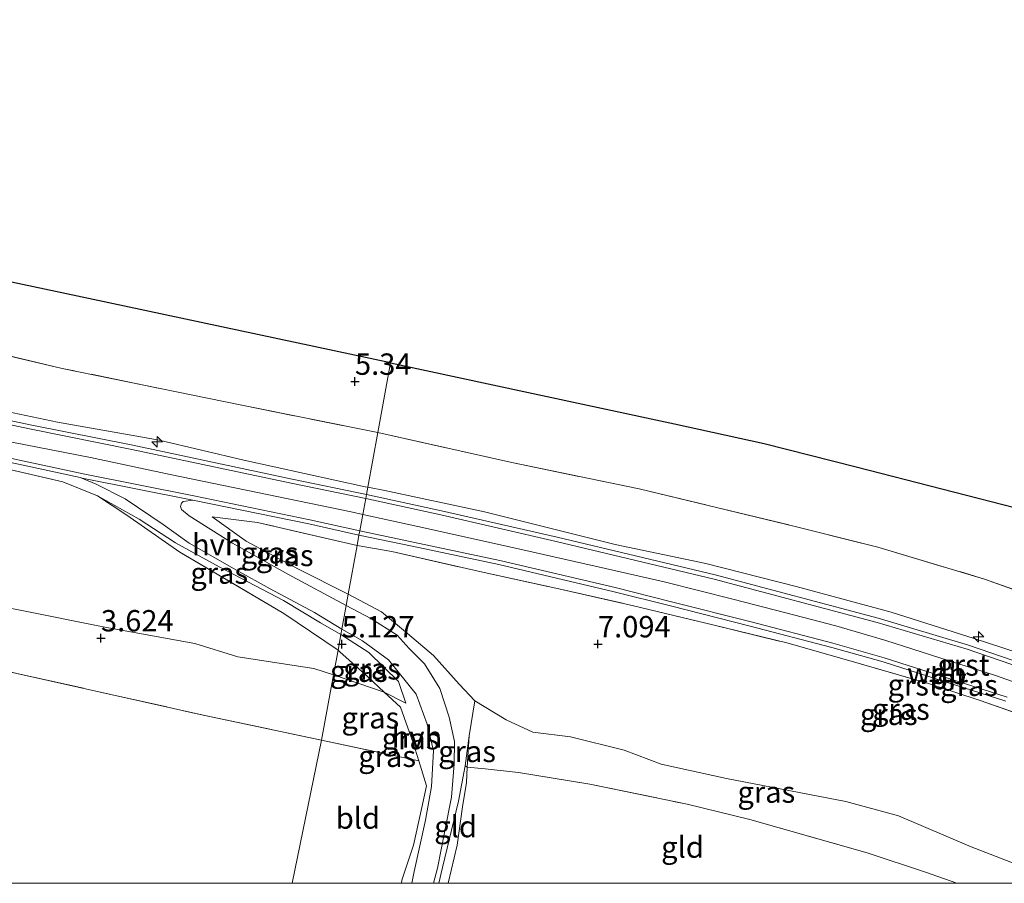
# Model space of a CAD drawing. Units: metres. Extents: x 140000 to 147098, y 443750 to 446931.
# Drawn here: x 145158 to 145273, y 443750 to 443851 of the extents above; entities that cross this region are included whole.
import ezdxf
from ezdxf.enums import TextEntityAlignment as Align

# ---------------------------------------------------------------- set-up
doc = ezdxf.new("R2010")
doc.units = ezdxf.units.M
doc.linetypes.add('IE-TERREINAFSCHEIDING', pattern=[10, 8, -2])
doc.layers.get('0').update_dxf_attribs({"lineweight": 25})
for name, color, linetype, lineweight in [('B-ME-AL-OVERIG-S-B1', 7, 'Continuous', 18), ('B-ME-GW-HOOGTEPUNT-S-B1', 10, 'Continuous', 25), ('B-ME-GW-KRUINLIJN-L-B1', 93, 'Continuous', 18), ('B-ME-GW-TEENLIJN-L-B1', 93, 'Continuous', 18), ('B-ME-IE-GRASLAND-GV-B6', 93, 'Continuous', 18), ('B-ME-IE-GRONDWERKLIJN-GROND_INGERICHT-GV-B6', 253, 'Continuous', 18), ('B-ME-IE-HULPGEOMETRIE-L-B1', 53, 'Continuous', 18), ('B-ME-IE-TERREINAFSCHEIDING-DOORGANG-L-B1', 8, 'IE-TERREINAFSCHEIDING-KUNSTMATIG-OPEN', 18), ('B-ME-IE-TERREINAFSCHEIDING-RASTERHEKWERK-L-B1', 8, 'IE-TERREINAFSCHEIDING', 18), ('B-ME-KG-KADASTRAAL-OPNAMEDTMGRENS-L-B1', 10, 'Continuous', 25), ('B-ME-VH-VERH_SOORT-BITUMEN-GV-B6', 8, 'IE-TERREINAFSCHEIDING-NATUURLIJK-HOUTWAL', 18), ('B-ME-VH-VERH_SOORT-GV-B6', 8, 'Continuous', 18), ('B-ME-VH-VERH_SOORT-HALF_VERHARDING-GV-B6', 8, 'IE-TERREINAFSCHEIDING-NATUURLIJK-HOUTWAL', 18)]:
    doc.layers.add(name, color=color, linetype=linetype, lineweight=lineweight)
doc.styles.add('NLCS-ISO', font='NLCS-ISO.TTF')
doc.linetypes.add('IE-TERREINAFSCHEIDING-KUNSTMATIG-OPEN', pattern='A,7,-1.5,[67,NLCS.SHX,S=0.75,R=0,X=0,Y=0],-1.5', length=10)
doc.linetypes.add('IE-TERREINAFSCHEIDING-NATUURLIJK-HOUTWAL', pattern='A,7,-1.5,[67,NLCS.SHX,S=0.75,R=45,X=0,Y=0],-1.5,7,-1.5,[70,NLCS.SHX,S=0.75,R=0,X=0,Y=0],-1.5', length=20)

# ---------------------------------------------------------------- blocks, each defined once
blk = doc.blocks.new('hecto')
for p, q in [((0, 0.625), (-0.625, 0)), ((0, -0.625), (0, 0.625)), ((-0.625, 0), (0.625, 0)), ((0.625, 0), (0, -0.625))]:
    blk.add_line(p, q)
blk = doc.blocks.new('hoogtepunt')
for p, q in [((-0.5, 0), (0.5, 0)), ((0, 0.5), (0, -0.5))]:
    blk.add_line(p, q)

msp = doc.modelspace()

# ---------------------------------------------------------------- linework, layer by layer
at = {"layer": 'B-ME-GW-KRUINLIJN-L-B1'}
for points in [[(145051.569, 443830.974, 8.428), (145052.373, 443829.916, 8.671), (145053.677, 443829.324, 8.817), (145057.415, 443828.409, 8.802), (145063.022, 443826.925, 8.861), (145067.53, 443825.84, 8.802), (145074.053, 443824.363, 8.782), (145079.832, 443822.932, 8.782), (145088.047, 443820.778, 8.857), (145094.513, 443819.274, 8.865), (145104.668, 443816.761, 8.921), (145112.319, 443814.879, 8.941), (145123.735, 443812.289, 8.976), (145133.015, 443810.039, 9), (145143.549, 443807.864, 8.976), (145152.353, 443806.042, 8.96), (145162.055, 443804.014, 8.933), (145170.675, 443802.485, 8.941), (145173.964, 443801.901, 8.996), (145183.855, 443799.537, 8.937), (145198.061, 443796.444, 8.925), (145198.384, 443796.375, 8.924)], [(145156.681, 443801.67, 9.032), (145165.927, 443799.856, 9.032), (145175.238, 443797.887, 9.052), (145184.154, 443796.04, 9.036), (145196.446, 443793.519, 8.98), (145197.806, 443793.209, 8.97)], [(145198.384, 443796.375, 8.924), (145200.389, 443796.017, 8.879), (145212.051, 443793.502, 8.867), (145227.373, 443789.688, 8.95), (145237.99, 443787.442, 8.994), (145248.558, 443784.76, 8.998), (145259.687, 443781.767, 9.077), (145269.426, 443778.68, 9.164), (145281.639, 443774.685, 9.184), (145297.697, 443768.312, 9.184), (145303.318, 443765.897, 9.109), (145314.059, 443761.265, 9.089), (145321.762, 443757.788, 9.085), (145329.074, 443754.258, 9.149), (145339.3685, 443750, 9.1012)], [(145198.384, 443796.375, 8.924), (145200.389, 443796.017, 8.879), (145212.051, 443793.502, 8.867), (145227.373, 443789.688, 8.95), (145237.99, 443787.442, 8.994), (145248.558, 443784.76, 8.998), (145259.687, 443781.767, 9.077), (145269.426, 443778.68, 9.164), (145281.639, 443774.685, 9.184), (145297.697, 443768.312, 9.184), (145303.318, 443765.897, 9.109), (145314.059, 443761.265, 9.089), (145321.762, 443757.788, 9.085), (145329.074, 443754.258, 9.149), (145339.3685, 443750, 9.1012)], [(145195.242, 443779.145, 6.231), (145192.863, 443780.508, 6.511), (145188.503, 443783.129, 6.995), (145180.983, 443787.063, 7.841), (145175.851, 443789.892, 8.341), (145171.625, 443792.643, 8.829), (145166.738, 443795.364, 8.913)], [(145197.806, 443793.209, 8.97), (145197.8095, 443793.2082, 8.97), (145205.147, 443791.603, 8.927), (145216.558, 443789.053, 8.95), (145226.229, 443786.873, 8.942), (145233.096, 443785.29, 8.938), (145241.145, 443783.26, 9.01), (145247.338, 443781.659, 9.03), (145253.2, 443780.153, 9.022), (145259.055, 443778.438, 8.986), (145265.378, 443776.395, 9.01), (145271.81, 443774.364, 9.085), (145277.692, 443772.299, 9.073), (145282.844, 443770.419, 9.073), (145288.522, 443768.281, 9.049), (145294.471, 443766.037, 9.057), (145299.4, 443763.811, 9.053), (145308.122, 443759.937, 9.109), (145314.117, 443757.367, 9.069), (145322.287, 443753.671, 9.093), (145330.279, 443750, 9.115)], [(145197.806, 443793.209, 8.97), (145197.8095, 443793.2082, 8.97), (145205.147, 443791.603, 8.927), (145216.558, 443789.053, 8.95), (145226.229, 443786.873, 8.942), (145233.096, 443785.29, 8.938), (145241.145, 443783.26, 9.01), (145247.338, 443781.659, 9.03), (145253.2, 443780.153, 9.022), (145259.055, 443778.438, 8.986), (145265.378, 443776.395, 9.01), (145271.81, 443774.364, 9.085), (145277.692, 443772.299, 9.073), (145282.844, 443770.419, 9.073), (145288.522, 443768.281, 9.049), (145294.471, 443766.037, 9.057), (145299.4, 443763.811, 9.053), (145308.122, 443759.937, 9.109), (145314.117, 443757.367, 9.069), (145322.287, 443753.671, 9.093), (145330.279, 443750, 9.115)], [(145202.858, 443771.089, 4.743), (145201.982, 443773.628, 5.23), (145198.504, 443777.028, 5.714), (145195.242, 443779.145, 6.231)]]:
    msp.add_polyline3d(points, dxfattribs=at)
at = {"layer": 'B-ME-GW-TEENLIJN-L-B1'}
for p, q in [((145200.303, 443772.385, 4.361), (145194.38, 443774.419, 3.684)), ((145202.858, 443771.089, 4.743), (145200.303, 443772.385, 4.361)), ((145210.046, 443763.609, 4.327), (145210.246, 443767.283, 4.715))]:
    msp.add_line(p, q, dxfattribs=at)
for points in [[(145194.38, 443774.419, 3.684), (145192.083, 443775.144, 3.656), (145183.152, 443776.537, 3.486), (145178.113, 443778.101, 3.451), (145167.573, 443780.014, 3.511), (145157.682, 443781.977, 3.571), (145147.191, 443784.014, 3.626), (145129.659, 443790.398, 3.625), (145121.95, 443792.009, 3.788), (145104.115, 443794.295, 3.693), (145084.035, 443800.416, 3.594), (145069.027, 443804.358, 3.594), (145050.085, 443808.794, 3.697), (145026.865, 443813.379, 3.697), (145009.407, 443817.359, 3.693), (144992.705, 443818.88, 3.602), (144975.275, 443817.245, 3.316)], [(145210.928, 443771.367, 5.072), (145214.588, 443769.147, 4.049), (145217.725, 443767.715, 3.676), (145222.111, 443767.136, 3.6), (145228.413, 443765.59, 3.493), (145232.751, 443763.968, 3.517), (145240.414, 443762.279, 3.632), (145254.368, 443759.586, 3.672), (145260.532, 443757.889, 3.66), (145269.044, 443754.275, 3.66), (145280.0865, 443750, 3.6758)], [(145210.928, 443771.367, 5.072), (145214.588, 443769.147, 4.049), (145217.725, 443767.715, 3.676), (145222.111, 443767.136, 3.6), (145228.413, 443765.59, 3.493), (145232.751, 443763.968, 3.517), (145240.414, 443762.279, 3.632), (145254.368, 443759.586, 3.672), (145260.532, 443757.889, 3.66), (145269.044, 443754.275, 3.66), (145280.0865, 443750, 3.6758)], [(145207.8193, 443750, 3.5945), (145208.862, 443754.458, 3.668), (145209.49, 443758.959, 3.902), (145209.948, 443761.804, 4.136), (145210.046, 443763.609, 4.327)], [(145207.8193, 443750, 3.5945), (145208.862, 443754.458, 3.668), (145209.49, 443758.959, 3.902), (145209.948, 443761.804, 4.136), (145210.046, 443763.609, 4.327)]]:
    msp.add_polyline3d(points, dxfattribs=at)
at = {"layer": 'B-ME-IE-GRASLAND-GV-B6'}
for points in [[(145199.554, 443802.792, 6.225), (145183.64, 443805.996, 6.253), (145162.586, 443810.31, 6.221), (145141.339, 443815.303, 6.138), (145118.438, 443820.345, 6.185), (145093.236, 443826.187, 6.193), (145080.581, 443829.521, 6.302), (145081.11, 443833.561, 5.804), (145081.723, 443836.249, 5.522), (145081.848, 443836.556, 5.45), (145082.691, 443837.095, 5.375), (145106.762, 443831.061, 4.815), (145134.187, 443825.165, 4.931), (145165.678, 443818.484, 4.931), (145201.04, 443810.946, 4.891), (145199.554, 443802.792, 6.225)], [(145195.242, 443779.145, 6.231), (145192.863, 443780.508, 6.511), (145188.503, 443783.129, 6.995), (145180.983, 443787.063, 7.841), (145175.851, 443789.892, 8.341), (145171.625, 443792.643, 8.829), (145166.738, 443795.364, 8.913), (145162.664, 443797.03, 8.956), (145151.17, 443799.672, 9.048), (145133.128, 443803.55, 9.044), (145116.549, 443807.311, 9.044), (145091.664, 443812.815, 9.048), (145074.128, 443817.287, 9.064), (145057.432, 443821.398, 8.984), (145050.826, 443822.542, 8.976), (145042.832, 443824.525, 8.941), (145033.535, 443826.937, 8.909), (145029.511, 443828.072, 8.945), (145021.368, 443829.948, 8.964), (145012.15, 443831.714, 8.881), (145001.56, 443832.986, 8.933), (144991.988, 443833.725, 8.941), (144977.709, 443834.194, 8.949), (144965.966, 443834.538, 8.917)], [(144965.966, 443834.538, 8.917), (144977.709, 443834.194, 8.949), (144991.988, 443833.725, 8.941), (145001.56, 443832.986, 8.933), (145012.15, 443831.714, 8.881), (145021.368, 443829.948, 8.964), (145029.511, 443828.072, 8.945), (145033.535, 443826.937, 8.909), (145042.832, 443824.525, 8.941), (145050.826, 443822.542, 8.976), (145057.432, 443821.398, 8.984), (145074.128, 443817.287, 9.064), (145091.664, 443812.815, 9.048), (145116.549, 443807.311, 9.044), (145133.128, 443803.55, 9.044), (145151.17, 443799.672, 9.048), (145162.664, 443797.03, 8.956), (145166.738, 443795.364, 8.913), (145170.163, 443793.107, 8.57), (145176.382, 443788.786, 7.539), (145188.56, 443781.583, 5.766), (145194.904, 443777.292, 4.783), (145194.38, 443774.419, 3.684)], [(145194.38, 443774.419, 3.684), (145192.083, 443775.144, 3.656), (145183.152, 443776.537, 3.486), (145178.113, 443778.101, 3.451), (145167.573, 443780.014, 3.511), (145157.682, 443781.977, 3.571), (145147.191, 443784.014, 3.626), (145129.659, 443790.398, 3.625), (145121.95, 443792.009, 3.788), (145104.115, 443794.295, 3.693), (145084.035, 443800.416, 3.594), (145069.027, 443804.358, 3.594), (145050.085, 443808.794, 3.697), (145026.865, 443813.379, 3.697), (145009.407, 443817.359, 3.693), (144992.705, 443818.88, 3.602), (144975.275, 443817.245, 3.316)], [(144975.275, 443817.245, 3.316), (144992.705, 443818.88, 3.602), (145009.407, 443817.359, 3.693), (145026.865, 443813.379, 3.697), (145050.085, 443808.794, 3.697), (145069.027, 443804.358, 3.594), (145084.035, 443800.416, 3.594), (145104.115, 443794.295, 3.693), (145121.95, 443792.009, 3.788), (145129.659, 443790.398, 3.625), (145147.191, 443784.014, 3.626), (145157.682, 443781.977, 3.571), (145167.573, 443780.014, 3.511), (145178.113, 443778.101, 3.451), (145183.152, 443776.537, 3.486), (145192.083, 443775.144, 3.656), (145194.38, 443774.419, 3.684), (145192.984, 443766.761, 3.763)], [(145141.339, 443815.303, 6.138), (145162.586, 443810.31, 6.221), (145183.64, 443805.996, 6.253), (145199.554, 443802.792, 6.225), (145198.384, 443796.375, 8.924)], [(145192.984, 443766.761, 3.763), (145179.296, 443769.661, 3.557), (145157.297, 443774.587, 3.589), (145143.329, 443777.828, 3.589), (145129.172, 443781.431, 3.585), (145116.488, 443784.25, 3.64), (145099.061, 443788.344, 3.692), (145085.274, 443791.662, 3.636), (145068.061, 443795.814, 3.553), (145055.29, 443798.782, 3.628), (145043.146, 443801.662, 3.68), (145033.483, 443803.864, 3.751), (145018.821, 443807.398, 3.767), (145010.917, 443809.216, 3.688), (145001.157, 443811.179, 3.529), (144991.366, 443812.295, 3.47), (144980.835, 443812.96, 3.481), (144973.247, 443813.139, 3.434)], [(145349.897, 443752.358, 6.083), (145338.042, 443757.725, 6.079), (145325.394, 443763.338, 6.103), (145306.155, 443771.621, 6.416), (145292.493, 443776.995, 6.48), (145279.364, 443782.508, 6.492), (145270.63, 443785.625, 6.365), (145258.134, 443789.368, 6.297), (145248.45, 443791.78, 6.313), (145230.188, 443796.19, 6.123), (145215.272, 443799.291, 6.127), (145199.554, 443802.792, 6.225), (145201.04, 443810.946, 4.891), (145217.198, 443807.477, 4.707), (145234.324, 443803.816, 4.782), (145244.825, 443801.511, 4.877), (145255.59, 443798.784, 4.996), (145275.645, 443793.605, 5.23), (145296.698, 443788.149, 5.123), (145310.062, 443783.094, 5.012), (145328.751, 443775.966, 4.921), (145349.436, 443768.047, 4.83)], [(145349.897, 443752.358, 6.083), (145338.042, 443757.725, 6.079), (145325.394, 443763.338, 6.103), (145306.155, 443771.621, 6.416), (145292.493, 443776.995, 6.48), (145279.364, 443782.508, 6.492), (145270.63, 443785.625, 6.365), (145258.134, 443789.368, 6.297), (145248.45, 443791.78, 6.313), (145230.188, 443796.19, 6.123), (145215.272, 443799.291, 6.127), (145199.554, 443802.792, 6.225), (145201.04, 443810.946, 4.891), (145217.198, 443807.477, 4.707), (145234.324, 443803.816, 4.782), (145244.825, 443801.511, 4.877), (145255.59, 443798.784, 4.996), (145275.645, 443793.605, 5.23), (145296.698, 443788.149, 5.123), (145310.062, 443783.094, 5.012), (145328.751, 443775.966, 4.921), (145349.436, 443768.047, 4.83)], [(145198.233, 443795.546, 8.93), (145189.522, 443797.348, 8.966), (145170.853, 443801.297, 9.01), (145158.858, 443803.714, 9.018), (145140.483, 443807.615, 9.042)], [(145198.384, 443796.375, 8.924), (145198.061, 443796.444, 8.925), (145183.855, 443799.537, 8.937), (145173.964, 443801.901, 8.996), (145170.675, 443802.485, 8.941), (145162.055, 443804.014, 8.933), (145152.353, 443806.042, 8.96)], [(145152.353, 443806.042, 8.96), (145162.055, 443804.014, 8.933), (145170.675, 443802.485, 8.941), (145173.964, 443801.901, 8.996), (145183.855, 443799.537, 8.937), (145198.061, 443796.444, 8.925), (145198.384, 443796.375, 8.924), (145198.233, 443795.546, 8.93)], [(145281.639, 443774.685, 9.184), (145269.426, 443778.68, 9.164), (145259.687, 443781.767, 9.077), (145248.558, 443784.76, 8.998), (145237.99, 443787.442, 8.994), (145227.373, 443789.688, 8.95), (145212.051, 443793.502, 8.867), (145200.389, 443796.017, 8.879), (145198.384, 443796.375, 8.924), (145199.554, 443802.792, 6.225), (145215.272, 443799.291, 6.127), (145230.188, 443796.19, 6.123), (145248.45, 443791.78, 6.313), (145258.134, 443789.368, 6.297), (145270.63, 443785.625, 6.365), (145279.364, 443782.508, 6.492)], [(145281.639, 443774.685, 9.184), (145269.426, 443778.68, 9.164), (145259.687, 443781.767, 9.077), (145248.558, 443784.76, 8.998), (145237.99, 443787.442, 8.994), (145227.373, 443789.688, 8.95), (145212.051, 443793.502, 8.867), (145200.389, 443796.017, 8.879), (145198.384, 443796.375, 8.924), (145199.554, 443802.792, 6.225), (145215.272, 443799.291, 6.127), (145230.188, 443796.19, 6.123), (145248.45, 443791.78, 6.313), (145258.134, 443789.368, 6.297), (145270.63, 443785.625, 6.365), (145279.364, 443782.508, 6.492)], [(145149.651, 443800.756, 8.928), (145164.703, 443797.507, 8.974), (145166.579, 443796.759, 8.921), (145169.984, 443795.012, 8.889), (145174.414, 443792.027, 8.726), (145177.477, 443789.845, 8.274), (145182.999, 443786.657, 7.765), (145186.967, 443784.487, 7.345), (145192.129, 443781.698, 6.689), (145195.352, 443779.751, 6.288), (145195.242, 443779.145, 6.231)], [(145279.221, 443774.289, 9.094), (145268.743, 443777.881, 9.094), (145258.17, 443781.045, 9.035), (145239.068, 443786.119, 8.971), (145220.549, 443790.52, 8.892), (145207.04, 443793.626, 8.88), (145198.233, 443795.546, 8.93), (145198.384, 443796.375, 8.924), (145200.389, 443796.017, 8.879), (145212.051, 443793.502, 8.867), (145227.373, 443789.688, 8.95), (145237.99, 443787.442, 8.994), (145248.558, 443784.76, 8.998), (145259.687, 443781.767, 9.077), (145269.426, 443778.68, 9.164), (145281.639, 443774.685, 9.184)], [(145279.221, 443774.289, 9.094), (145268.743, 443777.881, 9.094), (145258.17, 443781.045, 9.035), (145239.068, 443786.119, 8.971), (145220.549, 443790.52, 8.892), (145207.04, 443793.626, 8.88), (145198.233, 443795.546, 8.93), (145198.384, 443796.375, 8.924), (145200.389, 443796.017, 8.879), (145212.051, 443793.502, 8.867), (145227.373, 443789.688, 8.95), (145237.99, 443787.442, 8.994), (145248.558, 443784.76, 8.998), (145259.687, 443781.767, 9.077), (145269.426, 443778.68, 9.164), (145281.639, 443774.685, 9.184)], [(145194.904, 443777.292, 4.783), (145188.56, 443781.583, 5.766), (145176.382, 443788.786, 7.539), (145170.163, 443793.107, 8.57), (145166.738, 443795.364, 8.913), (145171.625, 443792.643, 8.829), (145175.851, 443789.892, 8.341), (145180.983, 443787.063, 7.841), (145188.503, 443783.129, 6.995), (145192.863, 443780.508, 6.511), (145195.242, 443779.145, 6.231), (145194.904, 443777.292, 4.783)], [(145195.86, 443782.534, 6.382), (145189.01, 443786.189, 7.13), (145182.528, 443789.825, 7.908), (145177.469, 443793.034, 8.635), (145176.584, 443793.793, 8.702), (145176.443, 443794.132, 8.702), (145176.549, 443794.518, 8.702), (145176.779, 443794.717, 8.829), (145177.877, 443794.881, 8.975), (145177.897, 443794.877, 8.975), (145191.494, 443792.093, 8.94), (145197.353, 443790.786, 8.94), (145197.144, 443789.575, 8.984), (145185.47, 443792.262, 8.984), (145180.166, 443792.93, 8.996), (145184.134, 443790.081, 8.238), (145190.29, 443786.804, 7.698), (145196.103, 443783.868, 7.207), (145195.86, 443782.534, 6.382)], [(145196.103, 443783.868, 7.207), (145190.29, 443786.804, 7.698), (145184.134, 443790.081, 8.238), (145180.166, 443792.93, 8.996), (145185.47, 443792.262, 8.984), (145197.144, 443789.575, 8.984), (145196.103, 443783.868, 7.207)], [(145281.131, 443767.559, 9.03), (145270.096, 443771.405, 8.994), (145264.051, 443773.414, 9.002), (145254.734, 443776.094, 8.962), (145247.452, 443778.153, 8.962), (145238.817, 443780.278, 8.958), (145229.517, 443782.499, 8.942), (145220.407, 443784.551, 8.974), (145211.67, 443786.461, 8.982), (145201.208, 443788.844, 8.946), (145197.144, 443789.575, 8.984), (145197.353, 443790.786, 8.94), (145203.594, 443789.484, 8.829), (145213.727, 443787.324, 8.792), (145227.252, 443784.142, 8.872), (145233.837, 443782.5, 8.879), (145243.163, 443780.13, 8.895), (145252.723, 443777.633, 8.856), (145258.732, 443775.942, 8.895), (145266.185, 443773.541, 8.903), (145273.109, 443771.327, 8.927)], [(145281.131, 443767.559, 9.03), (145270.096, 443771.405, 8.994), (145264.051, 443773.414, 9.002), (145254.734, 443776.094, 8.962), (145247.452, 443778.153, 8.962), (145238.817, 443780.278, 8.958), (145229.517, 443782.499, 8.942), (145220.407, 443784.551, 8.974), (145211.67, 443786.461, 8.982), (145201.208, 443788.844, 8.946), (145197.144, 443789.575, 8.984), (145197.353, 443790.786, 8.94), (145203.594, 443789.484, 8.829), (145213.727, 443787.324, 8.792), (145227.252, 443784.142, 8.872), (145233.837, 443782.5, 8.879), (145243.163, 443780.13, 8.895), (145252.723, 443777.633, 8.856), (145258.732, 443775.942, 8.895), (145266.185, 443773.541, 8.903), (145273.109, 443771.327, 8.927)], [(145280.0865, 443750, 3.6758), (145269.044, 443754.275, 3.66), (145260.532, 443757.889, 3.66), (145254.368, 443759.586, 3.672), (145240.414, 443762.279, 3.632), (145232.751, 443763.968, 3.517), (145228.413, 443765.59, 3.493), (145222.111, 443767.136, 3.6), (145217.725, 443767.715, 3.676), (145214.588, 443769.147, 4.049), (145210.928, 443771.367, 5.072), (145209.104, 443773.334, 5.242), (145206.07, 443776.675, 5.611), (145203.048, 443779.24, 6.075), (145199.982, 443781.792, 6.841), (145196.103, 443783.868, 7.207), (145197.144, 443789.575, 8.984), (145201.208, 443788.844, 8.946), (145211.67, 443786.461, 8.982), (145220.407, 443784.551, 8.974), (145229.517, 443782.499, 8.942), (145238.817, 443780.278, 8.958), (145247.452, 443778.153, 8.962), (145254.734, 443776.094, 8.962), (145264.051, 443773.414, 9.002), (145270.096, 443771.405, 8.994), (145281.131, 443767.559, 9.03)], [(145280.0865, 443750, 3.6758), (145269.044, 443754.275, 3.66), (145260.532, 443757.889, 3.66), (145254.368, 443759.586, 3.672), (145240.414, 443762.279, 3.632), (145232.751, 443763.968, 3.517), (145228.413, 443765.59, 3.493), (145222.111, 443767.136, 3.6), (145217.725, 443767.715, 3.676), (145214.588, 443769.147, 4.049), (145210.928, 443771.367, 5.072), (145209.104, 443773.334, 5.242), (145206.07, 443776.675, 5.611), (145203.048, 443779.24, 6.075), (145199.982, 443781.792, 6.841), (145196.103, 443783.868, 7.207), (145197.144, 443789.575, 8.984), (145201.208, 443788.844, 8.946), (145211.67, 443786.461, 8.982), (145220.407, 443784.551, 8.974), (145229.517, 443782.499, 8.942), (145238.817, 443780.278, 8.958), (145247.452, 443778.153, 8.962), (145254.734, 443776.094, 8.962), (145264.051, 443773.414, 9.002), (145270.096, 443771.405, 8.994), (145281.131, 443767.559, 9.03)], [(145206.0917, 443750, 3.8434), (145206.571, 443751.791, 3.882), (145207.429, 443756.138, 3.993), (145208.195, 443760.103, 4.219), (145208.52, 443763.988, 4.485), (145208.555, 443766.604, 4.628), (145207.914, 443769.449, 4.695), (145206.826, 443772.813, 4.877), (145205.038, 443775.722, 5.246), (145203.224, 443777.518, 5.571), (145201.815, 443779.046, 5.718), (145198.746, 443781.03, 6.067), (145195.86, 443782.534, 6.382), (145196.103, 443783.868, 7.207), (145199.982, 443781.792, 6.841), (145203.048, 443779.24, 6.075), (145206.07, 443776.675, 5.611), (145209.104, 443773.334, 5.242), (145210.928, 443771.367, 5.072), (145210.246, 443767.283, 4.715), (145209.778, 443763.776, 4.56), (145208.998, 443759.609, 4.263), (145207.141, 443751.859, 3.815), (145206.7056, 443750, 3.8251), (145206.0917, 443750, 3.8434)], [(145206.0917, 443750, 3.8434), (145206.571, 443751.791, 3.882), (145207.429, 443756.138, 3.993), (145208.195, 443760.103, 4.219), (145208.52, 443763.988, 4.485), (145208.555, 443766.604, 4.628), (145207.914, 443769.449, 4.695), (145206.826, 443772.813, 4.877), (145205.038, 443775.722, 5.246), (145203.224, 443777.518, 5.571), (145201.815, 443779.046, 5.718), (145198.746, 443781.03, 6.067), (145195.86, 443782.534, 6.382), (145196.103, 443783.868, 7.207), (145199.982, 443781.792, 6.841), (145203.048, 443779.24, 6.075), (145206.07, 443776.675, 5.611), (145209.104, 443773.334, 5.242), (145210.928, 443771.367, 5.072), (145210.246, 443767.283, 4.715), (145209.778, 443763.776, 4.56), (145208.998, 443759.609, 4.263), (145207.141, 443751.859, 3.815), (145206.7056, 443750, 3.8251), (145206.0917, 443750, 3.8434)], [(145194.904, 443777.292, 4.783), (145195.242, 443779.145, 6.231), (145198.504, 443777.028, 5.714), (145201.982, 443773.628, 5.23), (145202.858, 443771.089, 4.743), (145200.303, 443772.385, 4.361), (145198.384, 443774.173, 4.164), (145195.106, 443777.092, 4.782), (145194.904, 443777.292, 4.783)], [(145202.3242, 443750, 3.8863), (145202.394, 443750.355, 3.886), (145203.732, 443754.455, 3.997), (145204.713, 443758.862, 4.239), (145205.28, 443761.407, 4.386), (145204.385, 443764.343, 4.191), (145203.693, 443766.458, 4.564), (145202.203, 443770.614, 4.556), (145200.303, 443772.385, 4.361), (145202.858, 443771.089, 4.743), (145201.982, 443773.628, 5.23), (145198.504, 443777.028, 5.714), (145195.242, 443779.145, 6.231), (145195.352, 443779.751, 6.288), (145197.756, 443778.407, 5.94), (145200.825, 443776.18, 5.56), (145204.058, 443772.148, 5.004), (145205.354, 443768.648, 4.683), (145206.072, 443765.523, 4.521), (145205.85, 443761.344, 4.358), (145205.141, 443757.409, 4.104), (145203.834, 443751.385, 3.866), (145203.5516, 443750, 3.8618), (145202.3242, 443750, 3.8863)], [(145202.3242, 443750, 3.8863), (145202.394, 443750.355, 3.886), (145203.732, 443754.455, 3.997), (145204.713, 443758.862, 4.239), (145205.28, 443761.407, 4.386), (145204.385, 443764.343, 4.191), (145203.693, 443766.458, 4.564), (145202.203, 443770.614, 4.556), (145200.303, 443772.385, 4.361), (145202.858, 443771.089, 4.743), (145201.982, 443773.628, 5.23), (145198.504, 443777.028, 5.714), (145195.242, 443779.145, 6.231), (145195.352, 443779.751, 6.288), (145197.756, 443778.407, 5.94), (145200.825, 443776.18, 5.56), (145204.058, 443772.148, 5.004), (145205.354, 443768.648, 4.683), (145206.072, 443765.523, 4.521), (145205.85, 443761.344, 4.358), (145205.141, 443757.409, 4.104), (145203.834, 443751.385, 3.866), (145203.5516, 443750, 3.8618), (145202.3242, 443750, 3.8863)], [(145194.38, 443774.419, 3.684), (145194.904, 443777.292, 4.783), (145195.106, 443777.092, 4.782), (145198.384, 443774.173, 4.164), (145200.303, 443772.385, 4.361), (145194.38, 443774.419, 3.684)], [(145192.984, 443766.761, 3.763), (145194.38, 443774.419, 3.684), (145200.303, 443772.385, 4.361), (145202.203, 443770.614, 4.556), (145203.693, 443766.458, 4.564), (145204.385, 443764.343, 4.191), (145192.984, 443766.761, 3.763)], [(145267.3948, 443750, 3.498), (145263.723, 443751.302, 3.485), (145256.861, 443753.582, 3.537), (145243.145, 443757.461, 3.525), (145235.79, 443759.261, 3.521), (145224.396, 443761.614, 3.501), (145216.02, 443762.964, 3.747), (145212.152, 443763.388, 3.993), (145210.046, 443763.609, 4.327), (145210.246, 443767.283, 4.715), (145210.928, 443771.367, 5.072), (145214.588, 443769.147, 4.049), (145217.725, 443767.715, 3.676), (145222.111, 443767.136, 3.6), (145228.413, 443765.59, 3.493), (145232.751, 443763.968, 3.517), (145240.414, 443762.279, 3.632), (145254.368, 443759.586, 3.672), (145260.532, 443757.889, 3.66), (145269.044, 443754.275, 3.66), (145280.0865, 443750, 3.6758), (145267.3948, 443750, 3.498)], [(145267.3948, 443750, 3.498), (145263.723, 443751.302, 3.485), (145256.861, 443753.582, 3.537), (145243.145, 443757.461, 3.525), (145235.79, 443759.261, 3.521), (145224.396, 443761.614, 3.501), (145216.02, 443762.964, 3.747), (145212.152, 443763.388, 3.993), (145210.046, 443763.609, 4.327), (145210.246, 443767.283, 4.715), (145210.928, 443771.367, 5.072), (145214.588, 443769.147, 4.049), (145217.725, 443767.715, 3.676), (145222.111, 443767.136, 3.6), (145228.413, 443765.59, 3.493), (145232.751, 443763.968, 3.517), (145240.414, 443762.279, 3.632), (145254.368, 443759.586, 3.672), (145260.532, 443757.889, 3.66), (145269.044, 443754.275, 3.66), (145280.0865, 443750, 3.6758), (145267.3948, 443750, 3.498)], [(145210.246, 443767.283, 4.715), (145210.046, 443763.609, 4.327), (145209.778, 443763.776, 4.56), (145210.246, 443767.283, 4.715)]]:
    msp.add_polyline3d(points, dxfattribs=at)
at = {"layer": 'B-ME-IE-GRONDWERKLIJN-GROND_INGERICHT-GV-B6'}
for points in [[(144973.247, 443813.139, 3.434), (144980.835, 443812.96, 3.481), (144991.366, 443812.295, 3.47), (145001.157, 443811.179, 3.529), (145010.917, 443809.216, 3.688), (145018.821, 443807.398, 3.767), (145033.483, 443803.864, 3.751), (145043.146, 443801.662, 3.68), (145055.29, 443798.782, 3.628), (145068.061, 443795.814, 3.553), (145085.274, 443791.662, 3.636), (145099.061, 443788.344, 3.692), (145116.488, 443784.25, 3.64), (145129.172, 443781.431, 3.585), (145143.329, 443777.828, 3.589), (145157.297, 443774.587, 3.589), (145179.296, 443769.661, 3.557), (145192.984, 443766.761, 3.763), (145189.5403, 443750, 3.676), (144825.0188, 443750, 3.0303)], [(144973.247, 443813.139, 3.434), (144980.835, 443812.96, 3.481), (144991.366, 443812.295, 3.47), (145001.157, 443811.179, 3.529), (145010.917, 443809.216, 3.688), (145018.821, 443807.398, 3.767), (145033.483, 443803.864, 3.751), (145043.146, 443801.662, 3.68), (145055.29, 443798.782, 3.628), (145068.061, 443795.814, 3.553), (145085.274, 443791.662, 3.636), (145099.061, 443788.344, 3.692), (145116.488, 443784.25, 3.64), (145129.172, 443781.431, 3.585), (145143.329, 443777.828, 3.589), (145157.297, 443774.587, 3.589), (145179.296, 443769.661, 3.557), (145192.984, 443766.761, 3.763), (145189.5403, 443750, 3.676), (144825.0188, 443750, 3.0303)], [(145189.5403, 443750, 3.676), (145192.984, 443766.761, 3.763), (145204.385, 443764.343, 4.191), (145205.28, 443761.407, 4.386), (145204.713, 443758.862, 4.239), (145203.732, 443754.455, 3.997), (145202.394, 443750.355, 3.886), (145202.3242, 443750, 3.8863), (145189.5403, 443750, 3.676)], [(145189.5403, 443750, 3.676), (145192.984, 443766.761, 3.763), (145204.385, 443764.343, 4.191), (145205.28, 443761.407, 4.386), (145204.713, 443758.862, 4.239), (145203.732, 443754.455, 3.997), (145202.394, 443750.355, 3.886), (145202.3242, 443750, 3.8863), (145189.5403, 443750, 3.676)], [(145206.7056, 443750, 3.8251), (145207.141, 443751.859, 3.815), (145208.998, 443759.609, 4.263), (145209.778, 443763.776, 4.56), (145210.046, 443763.609, 4.327), (145209.948, 443761.804, 4.136), (145209.49, 443758.959, 3.902), (145208.862, 443754.458, 3.668), (145207.8193, 443750, 3.5945), (145206.7056, 443750, 3.8251)], [(145206.7056, 443750, 3.8251), (145207.141, 443751.859, 3.815), (145208.998, 443759.609, 4.263), (145209.778, 443763.776, 4.56), (145210.046, 443763.609, 4.327), (145209.948, 443761.804, 4.136), (145209.49, 443758.959, 3.902), (145208.862, 443754.458, 3.668), (145207.8193, 443750, 3.5945), (145206.7056, 443750, 3.8251)], [(145207.8193, 443750, 3.5945), (145208.862, 443754.458, 3.668), (145209.49, 443758.959, 3.902), (145209.948, 443761.804, 4.136), (145210.046, 443763.609, 4.327), (145212.152, 443763.388, 3.993), (145216.02, 443762.964, 3.747), (145224.396, 443761.614, 3.501), (145235.79, 443759.261, 3.521), (145243.145, 443757.461, 3.525), (145256.861, 443753.582, 3.537), (145263.723, 443751.302, 3.485), (145267.3948, 443750, 3.498), (145207.8193, 443750, 3.5945)], [(145207.8193, 443750, 3.5945), (145208.862, 443754.458, 3.668), (145209.49, 443758.959, 3.902), (145209.948, 443761.804, 4.136), (145210.046, 443763.609, 4.327), (145212.152, 443763.388, 3.993), (145216.02, 443762.964, 3.747), (145224.396, 443761.614, 3.501), (145235.79, 443759.261, 3.521), (145243.145, 443757.461, 3.525), (145256.861, 443753.582, 3.537), (145263.723, 443751.302, 3.485), (145267.3948, 443750, 3.498), (145207.8193, 443750, 3.5945)]]:
    msp.add_polyline3d(points, dxfattribs=at)
at = {"layer": 'B-ME-IE-HULPGEOMETRIE-L-B1'}
msp.add_polyline3d([(145189.5403, 443750, 3.676), (145192.984, 443766.761, 3.763), (145194.38, 443774.419, 3.684), (145194.904, 443777.292, 4.783), (145195.242, 443779.145, 6.231), (145195.352, 443779.751, 6.288), (145195.86, 443782.534, 6.382), (145196.103, 443783.868, 7.207), (145197.144, 443789.575, 8.984), (145197.353, 443790.786, 8.94), (145197.46, 443791.274, 8.941), (145197.8095, 443793.2082, 8.9343), (145198.143, 443795.054, 8.928), (145198.233, 443795.546, 8.93), (145198.384, 443796.375, 8.924), (145199.554, 443802.792, 6.225), (145201.04, 443810.946, 4.891)], dxfattribs=at)
msp.add_polyline3d([(145189.5403, 443750, 3.676), (145192.984, 443766.761, 3.763), (145194.38, 443774.419, 3.684), (145194.904, 443777.292, 4.783), (145195.242, 443779.145, 6.231), (145195.352, 443779.751, 6.288), (145195.86, 443782.534, 6.382), (145196.103, 443783.868, 7.207), (145197.144, 443789.575, 8.984), (145197.353, 443790.786, 8.94), (145197.46, 443791.274, 8.941), (145197.8095, 443793.2082, 8.9343), (145198.143, 443795.054, 8.928), (145198.233, 443795.546, 8.93), (145198.384, 443796.375, 8.924), (145199.554, 443802.792, 6.225), (145201.04, 443810.946, 4.891)], dxfattribs=at)
at = {"layer": 'B-ME-IE-TERREINAFSCHEIDING-DOORGANG-L-B1'}
for p, q in [((145210.928, 443771.367, 5.072), (145210.246, 443767.283, 4.715)), ((145202.203, 443770.614, 4.556), (145203.693, 443766.458, 4.564))]:
    msp.add_line(p, q, dxfattribs=at)
at = {"layer": 'B-ME-IE-TERREINAFSCHEIDING-RASTERHEKWERK-L-B1'}
for p, q in [((145202.203, 443770.614, 4.556), (145200.303, 443772.385, 4.361)), ((145192.984, 443766.761, 3.763), (145204.385, 443764.343, 4.191)), ((145204.385, 443764.343, 4.191), (145203.693, 443766.458, 4.564)), ((145209.778, 443763.776, 4.56), (145210.046, 443763.609, 4.327))]:
    msp.add_line(p, q, dxfattribs=at)
for points in [[(145166.738, 443795.364, 8.913), (145162.664, 443797.03, 8.956), (145151.17, 443799.672, 9.048), (145133.128, 443803.55, 9.044), (145116.549, 443807.311, 9.044), (145091.664, 443812.815, 9.048), (145074.128, 443817.287, 9.064), (145057.432, 443821.398, 8.984), (145050.826, 443822.542, 8.976), (145042.832, 443824.525, 8.941), (145033.535, 443826.937, 8.909), (145029.511, 443828.072, 8.945), (145021.368, 443829.948, 8.964), (145012.15, 443831.714, 8.881), (145001.56, 443832.986, 8.933), (144991.988, 443833.725, 8.941), (144977.709, 443834.194, 8.949), (144965.966, 443834.538, 8.917)], [(145199.554, 443802.792, 6.225), (145183.64, 443805.996, 6.253), (145162.586, 443810.31, 6.221), (145141.339, 443815.303, 6.138), (145118.438, 443820.345, 6.185), (145093.236, 443826.187, 6.193), (145080.581, 443829.521, 6.302)], [(144973.247, 443813.139, 3.434), (144980.835, 443812.96, 3.481), (144991.366, 443812.295, 3.47), (145001.157, 443811.179, 3.529), (145010.917, 443809.216, 3.688), (145018.821, 443807.398, 3.767), (145033.483, 443803.864, 3.751), (145043.146, 443801.662, 3.68), (145055.29, 443798.782, 3.628), (145068.061, 443795.814, 3.553), (145085.274, 443791.662, 3.636), (145099.061, 443788.344, 3.692), (145116.488, 443784.25, 3.64), (145129.172, 443781.431, 3.585), (145143.329, 443777.828, 3.589), (145157.297, 443774.587, 3.589), (145179.296, 443769.661, 3.557), (145192.984, 443766.761, 3.763)], [(145199.554, 443802.792, 6.225), (145215.272, 443799.291, 6.127), (145230.188, 443796.19, 6.123), (145248.45, 443791.78, 6.313), (145258.134, 443789.368, 6.297), (145270.63, 443785.625, 6.365), (145279.364, 443782.508, 6.492), (145292.493, 443776.995, 6.48), (145306.155, 443771.621, 6.416), (145325.394, 443763.338, 6.103), (145338.042, 443757.725, 6.079), (145349.897, 443752.358, 6.083), (145355.677, 443750, 6.081)], [(145199.554, 443802.792, 6.225), (145215.272, 443799.291, 6.127), (145230.188, 443796.19, 6.123), (145248.45, 443791.78, 6.313), (145258.134, 443789.368, 6.297), (145270.63, 443785.625, 6.365), (145279.364, 443782.508, 6.492), (145292.493, 443776.995, 6.48), (145306.155, 443771.621, 6.416), (145325.394, 443763.338, 6.103), (145338.042, 443757.725, 6.079), (145349.897, 443752.358, 6.083), (145355.677, 443750, 6.081)], [(145194.904, 443777.292, 4.783), (145188.56, 443781.583, 5.766), (145176.382, 443788.786, 7.539), (145170.163, 443793.107, 8.57), (145166.738, 443795.364, 8.913)], [(145197.144, 443789.575, 8.984), (145185.47, 443792.262, 8.984), (145180.166, 443792.93, 8.996)], [(145180.166, 443792.93, 8.996), (145184.134, 443790.081, 8.238), (145190.29, 443786.804, 7.698), (145196.103, 443783.868, 7.207)], [(145197.144, 443789.575, 8.984), (145201.208, 443788.844, 8.946), (145211.67, 443786.461, 8.982), (145220.407, 443784.551, 8.974), (145229.517, 443782.499, 8.942), (145238.817, 443780.278, 8.958), (145247.452, 443778.153, 8.962), (145254.734, 443776.094, 8.962), (145264.051, 443773.414, 9.002), (145270.096, 443771.405, 8.994), (145281.131, 443767.559, 9.03), (145288.059, 443764.796, 9.034), (145297.382, 443761.18, 9.038), (145304.728, 443757.996, 9.002), (145314.575, 443753.706, 9.03), (145322.7182, 443750, 9.0587)], [(145197.144, 443789.575, 8.984), (145201.208, 443788.844, 8.946), (145211.67, 443786.461, 8.982), (145220.407, 443784.551, 8.974), (145229.517, 443782.499, 8.942), (145238.817, 443780.278, 8.958), (145247.452, 443778.153, 8.962), (145254.734, 443776.094, 8.962), (145264.051, 443773.414, 9.002), (145270.096, 443771.405, 8.994), (145281.131, 443767.559, 9.03), (145288.059, 443764.796, 9.034), (145297.382, 443761.18, 9.038), (145304.728, 443757.996, 9.002), (145314.575, 443753.706, 9.03), (145322.7182, 443750, 9.0587)], [(145210.928, 443771.367, 5.072), (145209.104, 443773.334, 5.242), (145206.07, 443776.675, 5.611), (145203.048, 443779.24, 6.075), (145199.982, 443781.792, 6.841), (145196.103, 443783.868, 7.207)], [(145200.303, 443772.385, 4.361), (145198.384, 443774.173, 4.164), (145195.106, 443777.092, 4.782), (145194.904, 443777.292, 4.783)], [(145210.246, 443767.283, 4.715), (145209.778, 443763.776, 4.56), (145208.998, 443759.609, 4.263), (145207.141, 443751.859, 3.815), (145206.7056, 443750, 3.8251)], [(145210.246, 443767.283, 4.715), (145209.778, 443763.776, 4.56), (145208.998, 443759.609, 4.263), (145207.141, 443751.859, 3.815), (145206.7056, 443750, 3.8251)], [(145202.3242, 443750, 3.8863), (145202.394, 443750.355, 3.886), (145203.732, 443754.455, 3.997), (145204.713, 443758.862, 4.239), (145205.28, 443761.407, 4.386), (145204.385, 443764.343, 4.191)], [(145202.3242, 443750, 3.8863), (145202.394, 443750.355, 3.886), (145203.732, 443754.455, 3.997), (145204.713, 443758.862, 4.239), (145205.28, 443761.407, 4.386), (145204.385, 443764.343, 4.191)], [(145210.046, 443763.609, 4.327), (145212.152, 443763.388, 3.993), (145216.02, 443762.964, 3.747), (145224.396, 443761.614, 3.501), (145235.79, 443759.261, 3.521), (145243.145, 443757.461, 3.525), (145256.861, 443753.582, 3.537), (145263.723, 443751.302, 3.485), (145267.3948, 443750, 3.498)], [(145210.046, 443763.609, 4.327), (145212.152, 443763.388, 3.993), (145216.02, 443762.964, 3.747), (145224.396, 443761.614, 3.501), (145235.79, 443759.261, 3.521), (145243.145, 443757.461, 3.525), (145256.861, 443753.582, 3.537), (145263.723, 443751.302, 3.485), (145267.3948, 443750, 3.498)]]:
    msp.add_polyline3d(points, dxfattribs=at)
at = {"layer": 'B-ME-KG-KADASTRAAL-OPNAMEDTMGRENS-L-B1'}
for points in [[(145201.04, 443810.946, 4.891), (145165.678, 443818.484, 4.931), (145134.187, 443825.165, 4.931), (145106.762, 443831.061, 4.815), (145082.691, 443837.095, 5.375), (145078.041, 443838.257, 5.616), (145076.498, 443838.642, 5.606), (145046.623, 443846.107, 4.788), (145003.763, 443849.479, 5.57), (144975.795, 443850.35, 5.577), (144948.932, 443851.143, 5.427), (144906.281, 443847.712, 5.744), (144884.937, 443842.627, 5.953), (144846.928, 443833.527, 5.292), (144835.745, 443828.508, 5.66)], [(145201.04, 443810.946, 4.891), (145217.198, 443807.477, 4.707), (145234.324, 443803.816, 4.782), (145244.825, 443801.511, 4.877), (145255.59, 443798.784, 4.996), (145275.645, 443793.605, 5.23), (145296.698, 443788.149, 5.123), (145310.062, 443783.094, 5.012), (145328.751, 443775.966, 4.921), (145349.436, 443768.047, 4.83), (145373.767, 443758.801, 4.77), (145396.299, 443750.312, 4.798), (145397.1377, 443750, 4.797)], [(145201.04, 443810.946, 4.891), (145217.198, 443807.477, 4.707), (145234.324, 443803.816, 4.782), (145244.825, 443801.511, 4.877), (145255.59, 443798.784, 4.996), (145275.645, 443793.605, 5.23), (145296.698, 443788.149, 5.123), (145310.062, 443783.094, 5.012), (145328.751, 443775.966, 4.921), (145349.436, 443768.047, 4.83), (145373.767, 443758.801, 4.77), (145396.299, 443750.312, 4.798), (145397.1377, 443750, 4.797)]]:
    msp.add_polyline3d(points, dxfattribs=at)
at = {"layer": 'B-ME-VH-VERH_SOORT-BITUMEN-GV-B6'}
for points in [[(144963.516, 443839.87, 8.885), (144976.068, 443839.491, 8.972), (144988.81, 443839.029, 8.992), (145004.583, 443837.833, 9.02), (145012.569, 443836.77, 8.992), (145026.724, 443834.108, 9.012), (145036.101, 443831.93, 9), (145051.937, 443828.001, 8.905), (145061.526, 443825.422, 8.964), (145078.232, 443821.265, 8.984), (145097.321, 443816.564, 8.996), (145112.563, 443813.197, 9.02), (145129.241, 443809.456, 9.032), (145140.38, 443807.126, 9.04), (145158.757, 443803.224, 9.016), (145170.752, 443800.807, 9.008), (145189.42, 443796.859, 8.964), (145198.143, 443795.054, 8.928)], [(145198.143, 443795.054, 8.928), (145197.8095, 443793.2082, 8.9343), (145197.46, 443791.274, 8.941), (145191.599, 443792.582, 8.941), (145177.996, 443795.367, 8.976), (145165.045, 443797.945, 8.976), (145149.756, 443801.245, 8.929), (145139.396, 443803.471, 8.96), (145126.422, 443806.343, 8.96), (145111.103, 443809.64, 8.996), (145097.8, 443812.681, 8.976), (145080.335, 443816.801, 8.956), (145059.892, 443821.969, 8.972), (145048.153, 443824.963, 8.917), (145037.758, 443827.513, 8.941), (145025.855, 443830.464, 8.964), (145016.712, 443832.309, 8.949), (145006.102, 443833.845, 8.917), (144991.401, 443835.184, 8.897), (144984.369, 443835.427, 8.909), (144978.33, 443835.66, 8.937), (144968.46, 443836.003, 8.885)], [(145273.266, 443771.798, 8.986), (145266.337, 443774.014, 8.962), (145258.875, 443776.418, 8.954), (145252.853, 443778.112, 8.915), (145243.287, 443780.611, 8.954), (145233.958, 443782.982, 8.938), (145227.369, 443784.625, 8.931), (145213.836, 443787.809, 8.851), (145203.697, 443789.97, 8.887), (145197.46, 443791.274, 8.941), (145197.8095, 443793.2082, 8.9343), (145198.143, 443795.054, 8.928), (145206.931, 443793.138, 8.867), (145220.435, 443790.033, 8.879), (145238.946, 443785.634, 8.958), (145258.034, 443780.564, 9.022), (145268.59, 443777.405, 9.081), (145279.053, 443773.818, 9.081)], [(145273.266, 443771.798, 8.986), (145266.337, 443774.014, 8.962), (145258.875, 443776.418, 8.954), (145252.853, 443778.112, 8.915), (145243.287, 443780.611, 8.954), (145233.958, 443782.982, 8.938), (145227.369, 443784.625, 8.931), (145213.836, 443787.809, 8.851), (145203.697, 443789.97, 8.887), (145197.46, 443791.274, 8.941), (145197.8095, 443793.2082, 8.9343), (145198.143, 443795.054, 8.928), (145206.931, 443793.138, 8.867), (145220.435, 443790.033, 8.879), (145238.946, 443785.634, 8.958), (145258.034, 443780.564, 9.022), (145268.59, 443777.405, 9.081), (145279.053, 443773.818, 9.081)]]:
    msp.add_polyline3d(points, dxfattribs=at)
at = {"layer": 'B-ME-VH-VERH_SOORT-GV-B6'}
for points in [[(144963.526, 443840.37, 8.887), (144976.085, 443839.991, 8.974), (144988.838, 443839.528, 8.994), (145004.635, 443838.33, 9.022), (145012.648, 443837.264, 8.994), (145026.827, 443834.597, 9.014), (145036.218, 443832.416, 9.002), (145052.062, 443828.485, 8.907), (145061.651, 443825.906, 8.966), (145078.352, 443821.75, 8.986), (145097.435, 443817.051, 8.998), (145112.672, 443813.685, 9.022), (145129.347, 443809.945, 9.034), (145140.483, 443807.615, 9.042), (145158.858, 443803.714, 9.018), (145170.853, 443801.297, 9.01), (145189.522, 443797.348, 8.966), (145198.233, 443795.546, 8.93), (145198.143, 443795.054, 8.928)], [(145198.143, 443795.054, 8.928), (145189.42, 443796.859, 8.964), (145170.752, 443800.807, 9.008), (145158.757, 443803.224, 9.016), (145140.38, 443807.126, 9.04), (145129.241, 443809.456, 9.032), (145112.563, 443813.197, 9.02), (145097.321, 443816.564, 8.996), (145078.232, 443821.265, 8.984), (145061.526, 443825.422, 8.964), (145051.937, 443828.001, 8.905), (145036.101, 443831.93, 9), (145026.724, 443834.108, 9.012), (145012.569, 443836.77, 8.992), (145004.583, 443837.833, 9.02), (144988.81, 443839.029, 8.992), (144976.068, 443839.491, 8.972), (144963.516, 443839.87, 8.885)], [(145197.353, 443790.786, 8.94), (145191.494, 443792.093, 8.94), (145177.897, 443794.877, 8.975), (145177.877, 443794.881, 8.975), (145164.943, 443797.455, 8.975), (145164.703, 443797.507, 8.974), (145149.651, 443800.756, 8.928), (145139.289, 443802.982, 8.959), (145126.315, 443805.855, 8.959), (145110.995, 443809.152, 8.995), (145097.687, 443812.194, 8.975), (145080.216, 443816.315, 8.955), (145059.769, 443821.484, 8.971), (145048.032, 443824.478, 8.916), (145037.638, 443827.028, 8.94), (145025.745, 443829.976, 8.963), (145016.627, 443831.816, 8.948), (145006.043, 443833.348, 8.916), (144991.37, 443834.685, 8.896), (144984.351, 443834.927, 8.908), (144978.312, 443835.16, 8.936), (144968.447, 443835.503, 8.884)], [(144968.46, 443836.003, 8.885), (144978.33, 443835.66, 8.937), (144984.369, 443835.427, 8.909), (144991.401, 443835.184, 8.897), (145006.102, 443833.845, 8.917), (145016.712, 443832.309, 8.949), (145025.855, 443830.464, 8.964), (145037.758, 443827.513, 8.941), (145048.153, 443824.963, 8.917), (145059.892, 443821.969, 8.972), (145080.335, 443816.801, 8.956), (145097.8, 443812.681, 8.976), (145111.103, 443809.64, 8.996), (145126.422, 443806.343, 8.96), (145139.396, 443803.471, 8.96), (145149.756, 443801.245, 8.929), (145165.045, 443797.945, 8.976), (145177.996, 443795.367, 8.976), (145191.599, 443792.582, 8.941), (145197.46, 443791.274, 8.941), (145197.353, 443790.786, 8.94)], [(145279.053, 443773.818, 9.081), (145268.59, 443777.405, 9.081), (145258.034, 443780.564, 9.022), (145238.946, 443785.634, 8.958), (145220.435, 443790.033, 8.879), (145206.931, 443793.138, 8.867), (145198.143, 443795.054, 8.928), (145198.233, 443795.546, 8.93), (145207.04, 443793.626, 8.88), (145220.549, 443790.52, 8.892), (145239.068, 443786.119, 8.971), (145258.17, 443781.045, 9.035), (145268.743, 443777.881, 9.094), (145279.221, 443774.289, 9.094)], [(145279.053, 443773.818, 9.081), (145268.59, 443777.405, 9.081), (145258.034, 443780.564, 9.022), (145238.946, 443785.634, 8.958), (145220.435, 443790.033, 8.879), (145206.931, 443793.138, 8.867), (145198.143, 443795.054, 8.928), (145198.233, 443795.546, 8.93), (145207.04, 443793.626, 8.88), (145220.549, 443790.52, 8.892), (145239.068, 443786.119, 8.971), (145258.17, 443781.045, 9.035), (145268.743, 443777.881, 9.094), (145279.221, 443774.289, 9.094)], [(145273.109, 443771.327, 8.927), (145266.185, 443773.541, 8.903), (145258.732, 443775.942, 8.895), (145252.723, 443777.633, 8.856), (145243.163, 443780.13, 8.895), (145233.837, 443782.5, 8.879), (145227.252, 443784.142, 8.872), (145213.727, 443787.324, 8.792), (145203.594, 443789.484, 8.829), (145197.353, 443790.786, 8.94), (145197.46, 443791.274, 8.941), (145203.697, 443789.97, 8.887), (145213.836, 443787.809, 8.851), (145227.369, 443784.625, 8.931), (145233.958, 443782.982, 8.938), (145243.287, 443780.611, 8.954), (145252.853, 443778.112, 8.915), (145258.875, 443776.418, 8.954), (145266.337, 443774.014, 8.962), (145273.266, 443771.798, 8.986)], [(145273.109, 443771.327, 8.927), (145266.185, 443773.541, 8.903), (145258.732, 443775.942, 8.895), (145252.723, 443777.633, 8.856), (145243.163, 443780.13, 8.895), (145233.837, 443782.5, 8.879), (145227.252, 443784.142, 8.872), (145213.727, 443787.324, 8.792), (145203.594, 443789.484, 8.829), (145197.353, 443790.786, 8.94), (145197.46, 443791.274, 8.941), (145203.697, 443789.97, 8.887), (145213.836, 443787.809, 8.851), (145227.369, 443784.625, 8.931), (145233.958, 443782.982, 8.938), (145243.287, 443780.611, 8.954), (145252.853, 443778.112, 8.915), (145258.875, 443776.418, 8.954), (145266.337, 443774.014, 8.962), (145273.266, 443771.798, 8.986)]]:
    msp.add_polyline3d(points, dxfattribs=at)
at = {"layer": 'B-ME-VH-VERH_SOORT-HALF_VERHARDING-GV-B6'}
for points in [[(145195.352, 443779.751, 6.288), (145192.129, 443781.698, 6.689), (145186.967, 443784.487, 7.345), (145182.999, 443786.657, 7.765), (145177.477, 443789.845, 8.274), (145174.414, 443792.027, 8.726), (145169.984, 443795.012, 8.889), (145166.579, 443796.759, 8.921), (145164.703, 443797.507, 8.974), (145164.943, 443797.455, 8.975), (145177.877, 443794.881, 8.975), (145176.779, 443794.717, 8.829), (145176.549, 443794.518, 8.702), (145176.443, 443794.132, 8.702), (145176.584, 443793.793, 8.702), (145177.469, 443793.034, 8.635), (145182.528, 443789.825, 7.908), (145189.01, 443786.189, 7.13), (145195.86, 443782.534, 6.382), (145195.352, 443779.751, 6.288)], [(145203.5516, 443750, 3.8618), (145203.834, 443751.385, 3.866), (145205.141, 443757.409, 4.104), (145205.85, 443761.344, 4.358), (145206.072, 443765.523, 4.521), (145205.354, 443768.648, 4.683), (145204.058, 443772.148, 5.004), (145200.825, 443776.18, 5.56), (145197.756, 443778.407, 5.94), (145195.352, 443779.751, 6.288), (145195.86, 443782.534, 6.382), (145198.746, 443781.03, 6.067), (145201.815, 443779.046, 5.718), (145203.224, 443777.518, 5.571), (145205.038, 443775.722, 5.246), (145206.826, 443772.813, 4.877), (145207.914, 443769.449, 4.695), (145208.555, 443766.604, 4.628), (145208.52, 443763.988, 4.485), (145208.195, 443760.103, 4.219), (145207.429, 443756.138, 3.993), (145206.571, 443751.791, 3.882), (145206.0917, 443750, 3.8434), (145203.5516, 443750, 3.8618)], [(145203.5516, 443750, 3.8618), (145203.834, 443751.385, 3.866), (145205.141, 443757.409, 4.104), (145205.85, 443761.344, 4.358), (145206.072, 443765.523, 4.521), (145205.354, 443768.648, 4.683), (145204.058, 443772.148, 5.004), (145200.825, 443776.18, 5.56), (145197.756, 443778.407, 5.94), (145195.352, 443779.751, 6.288), (145195.86, 443782.534, 6.382), (145198.746, 443781.03, 6.067), (145201.815, 443779.046, 5.718), (145203.224, 443777.518, 5.571), (145205.038, 443775.722, 5.246), (145206.826, 443772.813, 4.877), (145207.914, 443769.449, 4.695), (145208.555, 443766.604, 4.628), (145208.52, 443763.988, 4.485), (145208.195, 443760.103, 4.219), (145207.429, 443756.138, 3.993), (145206.571, 443751.791, 3.882), (145206.0917, 443750, 3.8434), (145203.5516, 443750, 3.8618)]]:
    msp.add_polyline3d(points, dxfattribs=at)

# ---------------------------------------------------------------- block references
at = {"layer": 'B-ME-AL-OVERIG-S-B1', "rotation": 90}
for p in [(145173.721, 443801.722, 9.024), (145269.932, 443778.85, 9.085)]:
    msp.add_blockref('hecto', p, dxfattribs=at)
at = {"layer": 'B-ME-GW-HOOGTEPUNT-S-B1', "rotation": 90}
for p in [(145196.885, 443808.771, 5.34), (145196.885, 443808.771, 5.34), (145167.133, 443778.72, 3.624), (145167.133, 443778.72, 3.624), (145195.344, 443778.019, 5.127), (145195.344, 443778.019, 5.127), (145225.344, 443778.022, 7.094), (145225.344, 443778.022, 7.094)]:
    msp.add_blockref('hoogtepunt', p, dxfattribs=at)

# ---------------------------------------------------------------- texts
at = {"layer": 'B-ME-GW-HOOGTEPUNT-S-B1', "ltscale": 0.2, "style": 'NLCS-ISO'}
for s, p in [('5.34', (145196.885, 443808.771, 5.34)), ('5.34', (145196.885, 443808.771, 5.34)), ('3.624', (145167.133, 443778.72, 3.624)), ('3.624', (145167.133, 443778.72, 3.624)), ('5.127', (145195.344, 443778.019, 5.127)), ('5.127', (145195.344, 443778.019, 5.127)), ('7.094', (145225.344, 443778.022, 7.094)), ('7.094', (145225.344, 443778.022, 7.094))]:
    msp.add_text(s, height=2.5, dxfattribs=at).set_placement(p, align=Align.BOTTOM_LEFT)
at = {"layer": 'B-ME-GW-KRUINLIJN-L-B1', "ltscale": 0.2, "style": 'NLCS-ISO'}
msp.add_text('wdb', height=2.5, dxfattribs=at).set_placement((145265.0316, 443774.5893), align=Align.MIDDLE_CENTER)
msp.add_text('wdb', height=2.5, dxfattribs=at).set_placement((145265.0316, 443774.5893), align=Align.MIDDLE_CENTER)
at = {"layer": 'B-ME-IE-GRASLAND-GV-B6', "ltscale": 0.2, "style": 'NLCS-ISO'}
for p in [(145186.898, 443788.7075), (145188.655, 443788.399), (145180.99, 443786.328), (145197.3415, 443774.8385), (145198.881, 443775.117), (145268.8007, 443773.1875), (145268.8007, 443773.1875), (145260.8232, 443770.393), (145260.8232, 443770.393), (145198.6845, 443769.381), (145259.4106, 443769.7875), (145259.4106, 443769.7875), (145203.394, 443766.934), (145203.394, 443766.934), (145210.012, 443765.446), (145200.657, 443764.8755), (145200.657, 443764.8755), (145245.0662, 443760.6835), (145245.0662, 443760.6835)]:
    msp.add_text('gras', height=2.5, dxfattribs=at).set_placement(p, align=Align.MIDDLE_CENTER)
at = {"layer": 'B-ME-IE-GRONDWERKLIJN-GROND_INGERICHT-GV-B6', "ltscale": 0.2, "style": 'NLCS-ISO'}
for s, p in [('bld', (145197.2373, 443757.6414)), ('bld', (145197.2373, 443757.6414)), ('gld', (145208.6687, 443756.6397)), ('gld', (145208.6687, 443756.6397)), ('gld', (145235.2483, 443754.2375)), ('gld', (145235.2483, 443754.2375))]:
    msp.add_text(s, height=2.5, dxfattribs=at).set_placement(p, align=Align.MIDDLE_CENTER)
at = {"layer": 'B-ME-VH-VERH_SOORT-BITUMEN-GV-B6', "ltscale": 0.2, "style": 'NLCS-ISO'}
msp.add_text('bit', height=2.5, dxfattribs=at).set_placement((145266.3956, 443773.9677), align=Align.MIDDLE_CENTER)
msp.add_text('bit', height=2.5, dxfattribs=at).set_placement((145266.3956, 443773.9677), align=Align.MIDDLE_CENTER)
at = {"layer": 'B-ME-VH-VERH_SOORT-GV-B6', "ltscale": 0.2, "style": 'NLCS-ISO'}
for p in [(145268.1643, 443775.5725), (145268.1643, 443775.5725), (145262.3335, 443773.2409), (145262.3335, 443773.2409)]:
    msp.add_text('grst', height=2.5, dxfattribs=at).set_placement(p, align=Align.MIDDLE_CENTER)
at = {"layer": 'B-ME-VH-VERH_SOORT-HALF_VERHARDING-GV-B6', "ltscale": 0.2, "style": 'NLCS-ISO'}
for p in [(145180.7534, 443789.6671), (145204.1462, 443767.1524), (145204.1462, 443767.1524)]:
    msp.add_text('hvh', height=2.5, dxfattribs=at).set_placement(p, align=Align.MIDDLE_CENTER)

doc.saveas('drawing.dxf')
